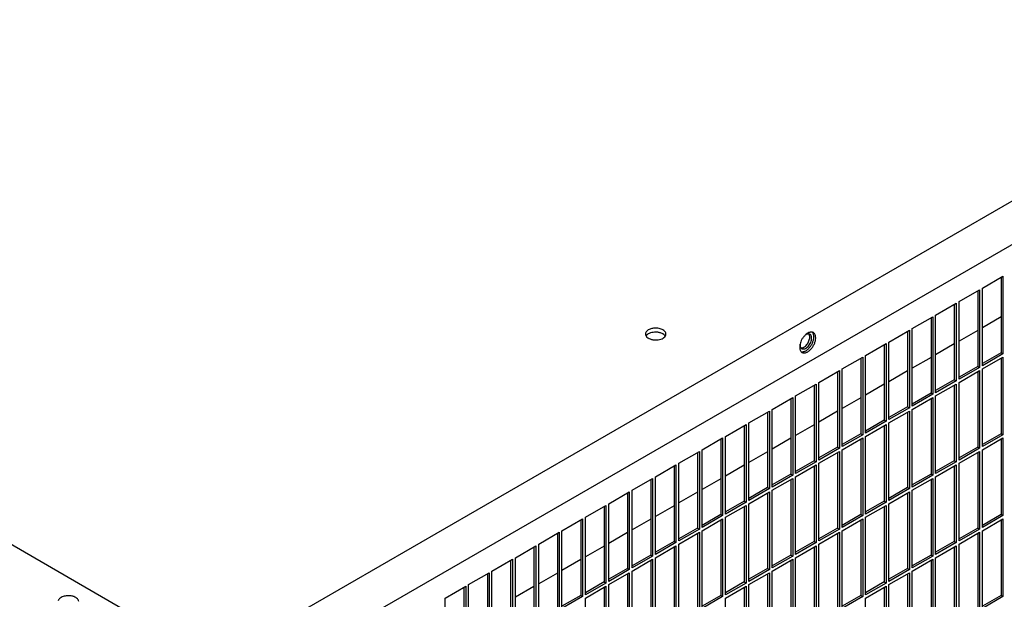
# Model space of a CAD drawing. Units: inches. Extents: x 0.1 to 16.8, y 0.2 to 10.7.
# Drawn here: x 13.3 to 14.4, y 7.8 to 8.5 of the extents above; entities that cross this region are included whole.
import ezdxf

# ---------------------------------------------------------------- set-up
doc = ezdxf.new("R2010")
doc.units = ezdxf.units.IN
doc.header["$LTSCALE"] = 0.935
doc.header["$MEASUREMENT"] = 0
doc.layers.get('0').update_dxf_attribs({"linetype": 'CONTINUOUS'})

msp = doc.modelspace()

# ---------------------------------------------------------------- linework, layer by layer
at = {"color": 3, "linetype": 'Continuous'}
for p, q in [((13.4164, 7.6715), (16.4666, 9.4325)), ((16.4303, 9.3589), (13.4604, 7.6442)), ((12.128, 8.5017), (13.4489, 7.7391)), ((14.4442, 8.1801), (14.4442, 8.0887)), ((14.4159, 8.1638), (14.4159, 8.0723)), ((14.3876, 8.1475), (14.3876, 8.056)), ((14.3594, 8.1311), (14.3594, 8.0397)), ((14.4442, 8.1321), (14.4216, 8.1191)), ((14.0376, 8.1091), (14.0382, 8.1106)), ((14.212, 8.1108), (14.2115, 8.1115)), ((14.2169, 8.1131), (14.2157, 8.1135)), ((14.3311, 8.1148), (14.3311, 8.0233)), ((14.4159, 8.1158), (14.3933, 8.1027)), ((14.0144, 8.1088), (14.0148, 8.1082)), ((14.2005, 8.0984), (14.2003, 8.0955)), ((14.3028, 8.0985), (14.3028, 8.007)), ((14.3876, 8.0995), (14.365, 8.0864)), ((14.2021, 8.09), (14.2031, 8.0892)), ((14.4442, 8.0887), (14.4216, 8.0756)), ((14.2745, 8.0822), (14.2745, 7.9907)), ((14.3594, 8.0832), (14.3367, 8.0701)), ((14.4442, 8.0822), (14.4442, 7.9907)), ((14.2462, 8.0658), (14.2462, 7.9744)), ((14.3311, 8.0668), (14.3084, 8.0537)), ((14.4159, 8.0723), (14.3933, 8.0593)), ((14.4159, 8.0658), (14.4159, 7.9744)), ((14.3028, 8.0505), (14.2801, 8.0374)), ((14.3876, 8.056), (14.365, 8.0429)), ((14.2179, 8.0495), (14.2179, 7.958)), ((14.3594, 8.0397), (14.3367, 8.0266)), ((14.3876, 8.0495), (14.3876, 7.958)), ((14.1896, 8.0332), (14.1896, 7.9417)), ((14.2745, 8.0342), (14.2518, 8.0211)), ((14.3594, 8.0332), (14.3594, 7.9417)), ((14.1614, 8.0168), (14.1614, 7.9254)), ((14.2462, 8.0178), (14.2236, 8.0048)), ((14.3311, 8.0233), (14.3084, 8.0103)), ((14.3311, 8.0168), (14.3311, 7.9254)), ((14.3028, 8.007), (14.2801, 7.9939)), ((14.1331, 8.0005), (14.1331, 7.909)), ((14.2179, 8.0015), (14.1953, 7.9884)), ((14.2745, 7.9907), (14.2518, 7.9776)), ((14.3028, 8.0005), (14.3028, 7.909)), ((14.4442, 7.9907), (14.4216, 7.9776)), ((14.1048, 7.9842), (14.1048, 7.8927)), ((14.1896, 7.9852), (14.167, 7.9721)), ((14.2745, 7.9842), (14.2745, 7.8927)), ((14.4442, 7.9842), (14.4442, 7.8927)), ((14.0765, 7.9678), (14.0765, 7.8764)), ((14.1614, 7.9688), (14.1387, 7.9558)), ((14.2462, 7.9744), (14.2236, 7.9613)), ((14.2462, 7.9678), (14.2462, 7.8764)), ((14.4159, 7.9744), (14.3933, 7.9613)), ((14.4159, 7.9678), (14.4159, 7.8764)), ((14.2179, 7.958), (14.1953, 7.9449)), ((14.3876, 7.958), (14.365, 7.9449)), ((14.0482, 7.9515), (14.0482, 7.86)), ((14.1331, 7.9525), (14.1104, 7.9394)), ((14.2179, 7.9515), (14.2179, 7.86)), ((14.3876, 7.9515), (14.3876, 7.86)), ((14.0199, 7.9352), (14.0199, 7.8437)), ((14.1048, 7.9362), (14.0821, 7.9231)), ((14.1896, 7.9417), (14.167, 7.9286)), ((14.1896, 7.9352), (14.1896, 7.8437)), ((14.3594, 7.9417), (14.3367, 7.9286)), ((14.3594, 7.9352), (14.3594, 7.8437)), ((14.0765, 7.9199), (14.0539, 7.9068)), ((14.1614, 7.9254), (14.1387, 7.9123)), ((14.3311, 7.9254), (14.3084, 7.9123)), ((13.9917, 7.9189), (13.9917, 7.8274)), ((14.1331, 7.909), (14.1104, 7.896)), ((14.1614, 7.9189), (14.1614, 7.8274)), ((14.3028, 7.909), (14.2801, 7.896)), ((14.3311, 7.9189), (14.3311, 7.8274)), ((13.9634, 7.9025), (13.9634, 7.8111)), ((14.0482, 7.9035), (14.0256, 7.8905)), ((14.1331, 7.9025), (14.1331, 7.8111)), ((14.3028, 7.9025), (14.3028, 7.8111)), ((13.9351, 7.8862), (13.9351, 7.7947)), ((14.0199, 7.8872), (13.9973, 7.8741)), ((14.1048, 7.8927), (14.0821, 7.8796)), ((14.1048, 7.8862), (14.1048, 7.7947)), ((14.2745, 7.8927), (14.2518, 7.8796)), ((14.2745, 7.8862), (14.2745, 7.7947)), ((14.4442, 7.8927), (14.4216, 7.8796)), ((14.4442, 7.8862), (14.4442, 7.7947)), ((14.0765, 7.8764), (14.0539, 7.8633)), ((14.2462, 7.8764), (14.2236, 7.8633)), ((14.4159, 7.8764), (14.3933, 7.8633)), ((13.9068, 7.8699), (13.9068, 7.7784)), ((13.9917, 7.8709), (13.969, 7.8578)), ((14.0482, 7.86), (14.0256, 7.847)), ((14.0765, 7.8699), (14.0765, 7.7784)), ((14.2179, 7.86), (14.1953, 7.847)), ((14.2462, 7.8699), (14.2462, 7.7784)), ((14.3876, 7.86), (14.365, 7.847)), ((14.4159, 7.8699), (14.4159, 7.7784)), ((13.8785, 7.8535), (13.8785, 7.7621)), ((13.9634, 7.8545), (13.9407, 7.8415)), ((14.0482, 7.8535), (14.0482, 7.7621)), ((14.2179, 7.8535), (14.2179, 7.7621)), ((14.3876, 7.8535), (14.3876, 7.7621)), ((13.8502, 7.8372), (13.8502, 7.7457)), ((13.9351, 7.8382), (13.9124, 7.8251)), ((14.0199, 7.8437), (13.9973, 7.8306)), ((14.0199, 7.8372), (14.0199, 7.7457)), ((14.1896, 7.8437), (14.167, 7.8306)), ((14.1896, 7.8372), (14.1896, 7.7457)), ((14.3594, 7.8437), (14.3367, 7.8306)), ((14.3594, 7.8372), (14.3594, 7.7457)), ((13.9917, 7.8274), (13.969, 7.8143)), ((14.1614, 7.8274), (14.1387, 7.8143)), ((14.3311, 7.8274), (14.3084, 7.8143)), ((13.822, 7.8209), (13.822, 7.7294)), ((13.9068, 7.8219), (13.8842, 7.8088)), ((13.9917, 7.8209), (13.9917, 7.7294)), ((14.1614, 7.8209), (14.1614, 7.7294)), ((14.3311, 7.8209), (14.3311, 7.7294)), ((13.7937, 7.8046), (13.7937, 7.7131)), ((13.8785, 7.8056), (13.8559, 7.7925)), ((13.9634, 7.8111), (13.9407, 7.798)), ((13.9634, 7.8046), (13.9634, 7.7131)), ((14.1331, 7.8111), (14.1104, 7.798)), ((14.1331, 7.8045), (14.1331, 7.7131)), ((14.3028, 7.8111), (14.2801, 7.798)), ((14.3028, 7.8045), (14.3028, 7.7131)), ((13.9351, 7.7947), (13.9124, 7.7816)), ((14.1048, 7.7947), (14.0821, 7.7816)), ((14.2745, 7.7947), (14.2518, 7.7816)), ((14.4442, 7.7947), (14.4216, 7.7816))]:
    msp.add_line(p, q, dxfattribs=at)
at = {"color": 7, "linetype": 'Continuous'}
for p, q in [((14.4216, 8.1671), (14.4464, 8.1814)), ((14.4464, 8.1814), (14.4464, 8.0874)), ((14.3933, 8.1507), (14.4182, 8.1651)), ((14.4182, 8.1651), (14.4182, 8.071)), ((14.4216, 8.073), (14.4216, 8.1671)), ((14.365, 8.1344), (14.3899, 8.1488)), ((14.3899, 8.1488), (14.3899, 8.0547)), ((14.3933, 8.0567), (14.3933, 8.1507)), ((14.365, 8.0403), (14.365, 8.1344)), ((14.3367, 8.1181), (14.3616, 8.1324)), ((14.3616, 8.1324), (14.3616, 8.0384)), ((14.0374, 8.1092), (14.0369, 8.1098)), ((14.2127, 8.1111), (14.2115, 8.1115)), ((14.2162, 8.1129), (14.2157, 8.1135)), ((14.3084, 8.1017), (14.3333, 8.1161)), ((14.3333, 8.1161), (14.3333, 8.022)), ((14.3367, 8.024), (14.3367, 8.1181)), ((14.2007, 8.0992), (14.2007, 8.0984)), ((14.2801, 8.0854), (14.305, 8.0998)), ((14.305, 8.0998), (14.305, 8.0057)), ((14.3084, 8.0077), (14.3084, 8.1017)), ((14.2018, 8.0946), (14.2027, 8.0938)), ((14.4464, 8.0874), (14.4216, 8.073)), ((14.4442, 8.0887), (14.4464, 8.0874)), ((14.2518, 8.0691), (14.2767, 8.0835)), ((14.2767, 8.0835), (14.2767, 7.9894)), ((14.2801, 7.9913), (14.2801, 8.0854)), ((14.4216, 8.0691), (14.4464, 8.0834)), ((14.4464, 8.0834), (14.4464, 7.9894)), ((14.2236, 8.0528), (14.2485, 8.0671)), ((14.2485, 8.0671), (14.2485, 7.9731)), ((14.2518, 7.975), (14.2518, 8.0691)), ((14.4182, 8.071), (14.3933, 8.0567)), ((14.3933, 8.0527), (14.4182, 8.0671)), ((14.4159, 8.0723), (14.4182, 8.071)), ((14.4182, 8.0671), (14.4182, 7.9731)), ((14.4216, 7.975), (14.4216, 8.0691)), ((14.1953, 8.0364), (14.2202, 8.0508)), ((14.2202, 8.0508), (14.2202, 7.9567)), ((14.2236, 7.9587), (14.2236, 8.0528)), ((14.3899, 8.0547), (14.365, 8.0403)), ((14.365, 8.0364), (14.3899, 8.0508)), ((14.3876, 8.056), (14.3899, 8.0547)), ((14.3899, 8.0508), (14.3899, 7.9567)), ((14.3933, 7.9587), (14.3933, 8.0527)), ((14.3616, 8.0384), (14.3367, 8.024)), ((14.3594, 8.0397), (14.3616, 8.0384)), ((14.167, 8.0201), (14.1919, 8.0345)), ((14.1919, 8.0345), (14.1919, 7.9404)), ((14.1953, 7.9424), (14.1953, 8.0364)), ((14.3367, 8.0201), (14.3616, 8.0345)), ((14.3616, 8.0345), (14.3616, 7.9404)), ((14.365, 7.9424), (14.365, 8.0364)), ((14.1387, 8.0038), (14.1636, 8.0181)), ((14.1636, 8.0181), (14.1636, 7.9241)), ((14.167, 7.926), (14.167, 8.0201)), ((14.3333, 8.022), (14.3084, 8.0077)), ((14.3084, 8.0038), (14.3333, 8.0181)), ((14.3311, 8.0233), (14.3333, 8.022)), ((14.3333, 8.0181), (14.3333, 7.9241)), ((14.3367, 7.926), (14.3367, 8.0201)), ((14.1387, 7.9097), (14.1387, 8.0038)), ((14.305, 8.0057), (14.2801, 7.9913)), ((14.3028, 8.007), (14.305, 8.0057)), ((14.3084, 7.9097), (14.3084, 8.0038)), ((14.1104, 7.9874), (14.1353, 8.0018)), ((14.1353, 8.0018), (14.1353, 7.9077)), ((14.2745, 7.9907), (14.2767, 7.9894)), ((14.2801, 7.9874), (14.305, 8.0018)), ((14.305, 8.0018), (14.305, 7.9077)), ((14.4442, 7.9907), (14.4464, 7.9894)), ((14.0821, 7.9711), (14.107, 7.9855)), ((14.107, 7.9855), (14.107, 7.8914)), ((14.1104, 7.8934), (14.1104, 7.9874)), ((14.2767, 7.9894), (14.2518, 7.975)), ((14.2518, 7.9711), (14.2767, 7.9855)), ((14.2767, 7.9855), (14.2767, 7.8914)), ((14.2801, 7.8934), (14.2801, 7.9874)), ((14.4464, 7.9894), (14.4216, 7.975)), ((14.4216, 7.9711), (14.4464, 7.9855)), ((14.4464, 7.9855), (14.4464, 7.8914)), ((14.0539, 7.9548), (14.0788, 7.9691)), ((14.0788, 7.9691), (14.0788, 7.8751)), ((14.0821, 7.877), (14.0821, 7.9711)), ((14.2485, 7.9731), (14.2236, 7.9587)), ((14.2236, 7.9548), (14.2485, 7.9691)), ((14.2462, 7.9744), (14.2485, 7.9731)), ((14.2485, 7.9691), (14.2485, 7.8751)), ((14.2518, 7.877), (14.2518, 7.9711)), ((14.4182, 7.9731), (14.3933, 7.9587)), ((14.3933, 7.9548), (14.4182, 7.9691)), ((14.4159, 7.9744), (14.4182, 7.9731)), ((14.4182, 7.9691), (14.4182, 7.8751)), ((14.4216, 7.877), (14.4216, 7.9711)), ((14.0539, 7.8607), (14.0539, 7.9548)), ((14.2202, 7.9567), (14.1953, 7.9424)), ((14.2179, 7.958), (14.2202, 7.9567)), ((14.2236, 7.8607), (14.2236, 7.9548)), ((14.3899, 7.9567), (14.365, 7.9424)), ((14.3876, 7.958), (14.3899, 7.9567)), ((14.3933, 7.8607), (14.3933, 7.9548)), ((14.0256, 7.9384), (14.0505, 7.9528)), ((14.0505, 7.9528), (14.0505, 7.8588)), ((14.1953, 7.9384), (14.2202, 7.9528)), ((14.2202, 7.9528), (14.2202, 7.8588)), ((14.365, 7.9384), (14.3899, 7.9528)), ((14.3899, 7.9528), (14.3899, 7.8587)), ((13.9973, 7.9221), (14.0222, 7.9365)), ((14.0222, 7.9365), (14.0222, 7.8424)), ((14.0256, 7.8444), (14.0256, 7.9384)), ((14.1919, 7.9404), (14.167, 7.926)), ((14.167, 7.9221), (14.1919, 7.9365)), ((14.1896, 7.9417), (14.1919, 7.9404)), ((14.1919, 7.9365), (14.1919, 7.8424)), ((14.1953, 7.8444), (14.1953, 7.9384)), ((14.3616, 7.9404), (14.3367, 7.926)), ((14.3367, 7.9221), (14.3616, 7.9365)), ((14.3594, 7.9417), (14.3616, 7.9404)), ((14.3616, 7.9365), (14.3616, 7.8424)), ((14.365, 7.8444), (14.365, 7.9384)), ((13.969, 7.9058), (13.9939, 7.9202)), ((13.9939, 7.9202), (13.9939, 7.8261)), ((13.9973, 7.8281), (13.9973, 7.9221)), ((14.1636, 7.9241), (14.1387, 7.9097)), ((14.1387, 7.9058), (14.1636, 7.9202)), ((14.1614, 7.9254), (14.1636, 7.9241)), ((14.1636, 7.9202), (14.1636, 7.8261)), ((14.167, 7.8281), (14.167, 7.9221)), ((14.3333, 7.9241), (14.3084, 7.9097)), ((14.3084, 7.9058), (14.3333, 7.9202)), ((14.3311, 7.9254), (14.3333, 7.9241)), ((14.3333, 7.9202), (14.3333, 7.8261)), ((14.3367, 7.828), (14.3367, 7.9221)), ((14.1353, 7.9077), (14.1104, 7.8934)), ((14.1331, 7.909), (14.1353, 7.9077)), ((14.305, 7.9077), (14.2801, 7.8934)), ((14.3028, 7.909), (14.305, 7.9077)), ((13.9407, 7.8895), (13.9656, 7.9038)), ((13.9656, 7.9038), (13.9656, 7.8098)), ((13.969, 7.8117), (13.969, 7.9058)), ((14.1104, 7.8895), (14.1353, 7.9038)), ((14.1353, 7.9038), (14.1353, 7.8098)), ((14.1387, 7.8117), (14.1387, 7.9058)), ((14.2801, 7.8895), (14.305, 7.9038)), ((14.305, 7.9038), (14.305, 7.8098)), ((14.3084, 7.8117), (14.3084, 7.9058)), ((13.9124, 7.8731), (13.9373, 7.8875)), ((13.9373, 7.8875), (13.9373, 7.7934)), ((13.9407, 7.7954), (13.9407, 7.8895)), ((14.107, 7.8914), (14.0821, 7.877)), ((14.0821, 7.8731), (14.107, 7.8875)), ((14.1048, 7.8927), (14.107, 7.8914)), ((14.107, 7.8875), (14.107, 7.7934)), ((14.1104, 7.7954), (14.1104, 7.8895)), ((14.2767, 7.8914), (14.2518, 7.877)), ((14.2518, 7.8731), (14.2767, 7.8875)), ((14.2745, 7.8927), (14.2767, 7.8914)), ((14.2767, 7.8875), (14.2767, 7.7934)), ((14.2801, 7.7954), (14.2801, 7.8895)), ((14.4464, 7.8914), (14.4216, 7.877)), ((14.4216, 7.8731), (14.4464, 7.8875)), ((14.4442, 7.8927), (14.4464, 7.8914)), ((14.4464, 7.8875), (14.4464, 7.7934)), ((13.9124, 7.7791), (13.9124, 7.8731)), ((14.0788, 7.8751), (14.0539, 7.8607)), ((14.0765, 7.8764), (14.0788, 7.8751)), ((14.0821, 7.7791), (14.0821, 7.8731)), ((14.2485, 7.8751), (14.2236, 7.8607)), ((14.2462, 7.8764), (14.2485, 7.8751)), ((14.2518, 7.7791), (14.2518, 7.8731)), ((14.4182, 7.8751), (14.3933, 7.8607)), ((14.4159, 7.8764), (14.4182, 7.8751)), ((14.4216, 7.7791), (14.4216, 7.8731)), ((13.8842, 7.8568), (13.909, 7.8712)), ((13.909, 7.8712), (13.909, 7.7771)), ((14.0482, 7.86), (14.0505, 7.8588)), ((14.0539, 7.8568), (14.0788, 7.8712)), ((14.0788, 7.8712), (14.0788, 7.7771)), ((14.2179, 7.86), (14.2202, 7.8588)), ((14.2236, 7.8568), (14.2485, 7.8712)), ((14.2485, 7.8712), (14.2485, 7.7771)), ((14.3876, 7.86), (14.3899, 7.8587)), ((14.3933, 7.8568), (14.4182, 7.8712)), ((14.4182, 7.8712), (14.4182, 7.7771)), ((13.8559, 7.8405), (13.8808, 7.8548)), ((13.8808, 7.8548), (13.8808, 7.7608)), ((13.8842, 7.7627), (13.8842, 7.8568)), ((14.0505, 7.8588), (14.0256, 7.8444)), ((14.0256, 7.8405), (14.0505, 7.8548)), ((14.0505, 7.8548), (14.0505, 7.7608)), ((14.0539, 7.7627), (14.0539, 7.8568)), ((14.2202, 7.8588), (14.1953, 7.8444)), ((14.1953, 7.8405), (14.2202, 7.8548)), ((14.2202, 7.8548), (14.2202, 7.7608)), ((14.2236, 7.7627), (14.2236, 7.8568)), ((14.3899, 7.8587), (14.365, 7.8444)), ((14.365, 7.8405), (14.3899, 7.8548)), ((14.3899, 7.8548), (14.3899, 7.7608)), ((14.3933, 7.7627), (14.3933, 7.8568)), ((13.8276, 7.8241), (13.8525, 7.8385)), ((13.8525, 7.8385), (13.8525, 7.7444)), ((13.8559, 7.7464), (13.8559, 7.8405)), ((14.0222, 7.8424), (13.9973, 7.8281)), ((13.9973, 7.8241), (14.0222, 7.8385)), ((14.0199, 7.8437), (14.0222, 7.8424)), ((14.0222, 7.8385), (14.0222, 7.7444)), ((14.0256, 7.7464), (14.0256, 7.8405)), ((14.1919, 7.8424), (14.167, 7.8281)), ((14.167, 7.8241), (14.1919, 7.8385)), ((14.1896, 7.8437), (14.1919, 7.8424)), ((14.1919, 7.8385), (14.1919, 7.7444)), ((14.1953, 7.7464), (14.1953, 7.8405)), ((14.3616, 7.8424), (14.3367, 7.828)), ((14.3367, 7.8241), (14.3616, 7.8385)), ((14.3594, 7.8437), (14.3616, 7.8424)), ((14.3616, 7.8385), (14.3616, 7.7444)), ((14.365, 7.7464), (14.365, 7.8405)), ((13.8276, 7.7301), (13.8276, 7.8241)), ((13.9939, 7.8261), (13.969, 7.8117)), ((13.9917, 7.8274), (13.9939, 7.8261)), ((13.9973, 7.7301), (13.9973, 7.8241)), ((14.1636, 7.8261), (14.1387, 7.8117)), ((14.1614, 7.8274), (14.1636, 7.8261)), ((14.167, 7.7301), (14.167, 7.8241)), ((14.3333, 7.8261), (14.3084, 7.8117)), ((14.3311, 7.8274), (14.3333, 7.8261)), ((14.3367, 7.7301), (14.3367, 7.8241)), ((13.7993, 7.8078), (13.8242, 7.8222)), ((13.8242, 7.8222), (13.8242, 7.7281)), ((13.969, 7.8078), (13.9939, 7.8222)), ((13.9939, 7.8222), (13.9939, 7.7281)), ((14.1387, 7.8078), (14.1636, 7.8222)), ((14.1636, 7.8222), (14.1636, 7.7281)), ((14.3084, 7.8078), (14.3333, 7.8222)), ((14.3333, 7.8222), (14.3333, 7.7281)), ((13.771, 7.7915), (13.7959, 7.8058)), ((13.7959, 7.8058), (13.7959, 7.7118)), ((13.7993, 7.7137), (13.7993, 7.8078)), ((13.9656, 7.8098), (13.9407, 7.7954)), ((13.9407, 7.7915), (13.9656, 7.8058)), ((13.9634, 7.8111), (13.9656, 7.8098)), ((13.9656, 7.8058), (13.9656, 7.7118)), ((13.969, 7.7137), (13.969, 7.8078)), ((14.1353, 7.8098), (14.1104, 7.7954)), ((14.1104, 7.7915), (14.1353, 7.8058)), ((14.1331, 7.8111), (14.1353, 7.8098)), ((14.1353, 7.8058), (14.1353, 7.7118)), ((14.1387, 7.7137), (14.1387, 7.8078)), ((14.305, 7.8098), (14.2801, 7.7954)), ((14.2801, 7.7915), (14.305, 7.8058)), ((14.3028, 7.8111), (14.305, 7.8098)), ((14.305, 7.8058), (14.305, 7.7118)), ((14.3084, 7.7137), (14.3084, 7.8078)), ((13.771, 7.6974), (13.771, 7.7915)), ((13.9373, 7.7934), (13.9124, 7.7791)), ((13.9351, 7.7947), (13.9373, 7.7934)), ((13.9407, 7.6974), (13.9407, 7.7915)), ((14.107, 7.7934), (14.0821, 7.7791)), ((14.1048, 7.7947), (14.107, 7.7934)), ((14.1104, 7.6974), (14.1104, 7.7915)), ((14.2767, 7.7934), (14.2518, 7.7791)), ((14.2745, 7.7947), (14.2767, 7.7934)), ((14.2801, 7.6974), (14.2801, 7.7915)), ((14.4464, 7.7934), (14.4216, 7.7791)), ((14.4442, 7.7947), (14.4464, 7.7934))]:
    msp.add_line(p, q, dxfattribs=at)
at = {"color": 3, "linetype": 'Continuous'}
for centre, radius, start, end in [((14.0326, 8.1107), 0.00586, 31.3709, 37.3458), ((14.0341, 8.1114), 0.00417, 348.9045, 359.9897), ((14.2181, 8.095), 0.0179, 168.4331, 169.2618), ((14.2187, 8.0949), 0.0185, 166.7331, 168.4281)]:
    msp.add_arc(centre, radius, start, end, dxfattribs=at)
at = {"color": 7, "linetype": 'Continuous'}
msp.add_arc((14.2116, 8.1097), 0.00563, 32.9202, 35.097, dxfattribs=at)
at = {"color": 3, "linetype": 'Continuous'}
for points, knots in [([(14.0193, 8.1175), (14.0185, 8.1172), (14.0169, 8.1165), (14.015, 8.115), (14.0138, 8.1133), (14.0135, 8.112), (14.0135, 8.1114)], [0, 0, 0, 0, 0.300633, 0.564958, 0.793943, 1, 1, 1, 1]), ([(14.0135, 8.1114), (14.0135, 8.1112), (14.0136, 8.1103), (14.014, 8.1094), (14.0144, 8.1088)], [0, 0, 0, 0, 0.241165, 1, 1, 1, 1]), ([(14.0245, 8.1185), (14.024, 8.1185), (14.0223, 8.1183), (14.0205, 8.1179), (14.0193, 8.1175)], [0, 0, 0, 0, 0.258629, 1, 1, 1, 1]), ([(14.0347, 8.1165), (14.0332, 8.1173), (14.0298, 8.1184), (14.0263, 8.1186), (14.0245, 8.1185)], [0, 0, 0, 0, 0.47493, 1, 1, 1, 1]), ([(14.0372, 8.1143), (14.0371, 8.1145), (14.0363, 8.1154), (14.0354, 8.116), (14.0347, 8.1165)], [0, 0, 0, 0, 0.232028, 1, 1, 1, 1]), ([(14.0383, 8.1114), (14.0383, 8.1116), (14.0382, 8.1124), (14.0379, 8.1132), (14.0376, 8.1138)], [0, 0, 0, 0, 0.242838, 1, 1, 1, 1]), ([(14.2071, 8.1102), (14.2063, 8.1094), (14.2049, 8.1078), (14.203, 8.1052), (14.2016, 8.1022), (14.201, 8.1002), (14.2007, 8.0992)], [0, 0, 0, 0, 0.245198, 0.499999, 0.754801, 1, 1, 1, 1]), ([(14.2157, 8.1135), (14.2153, 8.1136), (14.2147, 8.1137), (14.2137, 8.1137), (14.2126, 8.1135), (14.2111, 8.113), (14.2091, 8.1119), (14.2078, 8.1108), (14.2071, 8.1102)], [0, 0, 0, 0, 0.100484, 0.206437, 0.319306, 0.439954, 0.705091, 1, 1, 1, 1]), ([(14.2126, 8.1078), (14.2126, 8.1081), (14.2125, 8.1091), (14.2123, 8.1101), (14.212, 8.1108)], [0, 0, 0, 0, 0.27335, 1, 1, 1, 1]), ([(14.2197, 8.1068), (14.2197, 8.1075), (14.2196, 8.1088), (14.2191, 8.1106), (14.2182, 8.1121), (14.2173, 8.1128), (14.2169, 8.1131)], [0, 0, 0, 0, 0.289805, 0.54905, 0.782228, 1, 1, 1, 1]), ([(14.0148, 8.1082), (14.015, 8.108), (14.0157, 8.1073), (14.0165, 8.1067), (14.0171, 8.1064)], [0, 0, 0, 0, 0.234937, 1, 1, 1, 1]), ([(14.0171, 8.1064), (14.0175, 8.1062), (14.0189, 8.1054), (14.0205, 8.1049), (14.0218, 8.1047)], [0, 0, 0, 0, 0.233029, 1, 1, 1, 1]), ([(14.0218, 8.1047), (14.0222, 8.1046), (14.024, 8.1043), (14.0259, 8.1042), (14.0273, 8.1043)], [0, 0, 0, 0, 0.246331, 1, 1, 1, 1]), ([(14.0273, 8.1043), (14.0295, 8.1044), (14.0333, 8.1052), (14.0367, 8.1076), (14.0376, 8.1091)], [0, 0, 0, 0, 0.560646, 1, 1, 1, 1]), ([(14.2018, 8.0946), (14.2023, 8.0946), (14.2032, 8.0946), (14.2044, 8.095), (14.2057, 8.0956), (14.2073, 8.0968), (14.209, 8.0986), (14.2105, 8.1007), (14.2116, 8.103), (14.2124, 8.1054), (14.2126, 8.107), (14.2126, 8.1078)], [0, 0, 0, 0, 0.092009, 0.143614, 0.199226, 0.321735, 0.456564, 0.598246, 0.740266, 0.876057, 1, 1, 1, 1]), ([(14.2031, 8.0892), (14.2034, 8.089), (14.2042, 8.0887), (14.2054, 8.0885), (14.2068, 8.0886), (14.2081, 8.089), (14.2096, 8.0896), (14.2115, 8.0908), (14.2139, 8.0929), (14.2163, 8.096), (14.2182, 8.0995), (14.2194, 8.1031), (14.2197, 8.1056), (14.2197, 8.1068)], [0, 0, 0, 0, 0.042849, 0.087466, 0.135288, 0.187239, 0.243731, 0.304737, 0.438372, 0.582681, 0.729798, 0.871354, 1, 1, 1, 1]), ([(14.2003, 8.0955), (14.2003, 8.095), (14.2003, 8.0939), (14.2007, 8.0924), (14.2012, 8.0911), (14.2018, 8.0903), (14.2021, 8.09)], [0, 0, 0, 0, 0.283069, 0.542535, 0.780024, 1, 1, 1, 1]), ([(13.3058, 7.7923), (13.3054, 7.7921), (13.3039, 7.7911), (13.3027, 7.7896), (13.3023, 7.7884)], [0, 0, 0, 0, 0.284742, 1, 1, 1, 1]), ([(13.3159, 7.7944), (13.3141, 7.7945), (13.3106, 7.7943), (13.3072, 7.7931), (13.3058, 7.7923)], [0, 0, 0, 0, 0.525071, 1, 1, 1, 1]), ([(13.3212, 7.7933), (13.3208, 7.7935), (13.3191, 7.794), (13.3173, 7.7943), (13.3159, 7.7944)], [0, 0, 0, 0, 0.239984, 1, 1, 1, 1]), ([(13.327, 7.7873), (13.327, 7.7879), (13.3267, 7.7892), (13.3254, 7.7909), (13.3235, 7.7923), (13.322, 7.793), (13.3212, 7.7933)], [0, 0, 0, 0, 0.206057, 0.435041, 0.699366, 1, 1, 1, 1])]:
    msp.add_open_spline(points, degree=3, knots=knots, dxfattribs=at)
at = {"color": 7, "linetype": 'Continuous'}
for points, knots in [([(14.0245, 8.1136), (14.0223, 8.1135), (14.0185, 8.1127), (14.015, 8.1103), (14.0142, 8.1089)], [0, 0, 0, 0, 0.560646, 1, 1, 1, 1]), ([(14.03, 8.1133), (14.0295, 8.1134), (14.0277, 8.1137), (14.0259, 8.1137), (14.0245, 8.1136)], [0, 0, 0, 0, 0.246331, 1, 1, 1, 1]), ([(14.0347, 8.1116), (14.0343, 8.1118), (14.0328, 8.1125), (14.0312, 8.113), (14.03, 8.1133)], [0, 0, 0, 0, 0.233029, 1, 1, 1, 1]), ([(14.0369, 8.1098), (14.0368, 8.1099), (14.0361, 8.1106), (14.0353, 8.1112), (14.0347, 8.1116)], [0, 0, 0, 0, 0.234937, 1, 1, 1, 1]), ([(14.2115, 8.1115), (14.2112, 8.1116), (14.2104, 8.1116), (14.2093, 8.1113), (14.2082, 8.1109), (14.2074, 8.1104), (14.2071, 8.1102)], [0, 0, 0, 0, 0.217309, 0.454743, 0.715547, 1, 1, 1, 1]), ([(14.2148, 8.1065), (14.2148, 8.107), (14.2147, 8.108), (14.2144, 8.1093), (14.2137, 8.1104), (14.2131, 8.1109), (14.2127, 8.1111)], [0, 0, 0, 0, 0.289808, 0.549048, 0.782228, 1, 1, 1, 1]), ([(14.2175, 8.1081), (14.2175, 8.1085), (14.2174, 8.1101), (14.2169, 8.1118), (14.2163, 8.1127)], [0, 0, 0, 0, 0.278275, 1, 1, 1, 1]), ([(14.2007, 8.0984), (14.2007, 8.098), (14.2007, 8.0973), (14.201, 8.096), (14.2014, 8.0951), (14.2018, 8.0946)], [0, 0, 0, 0, 0.280547, 0.540115, 1, 1, 1, 1]), ([(14.2021, 8.09), (14.2025, 8.0899), (14.2032, 8.0898), (14.2045, 8.0899), (14.2058, 8.0903), (14.2076, 8.091), (14.2098, 8.0925), (14.2123, 8.095), (14.2145, 8.098), (14.2161, 8.1013), (14.2172, 8.1047), (14.2175, 8.107), (14.2175, 8.1081)], [0, 0, 0, 0, 0.043798, 0.090557, 0.141058, 0.195673, 0.316854, 0.451486, 0.593973, 0.737419, 0.874784, 1, 1, 1, 1]), ([(14.2027, 8.0938), (14.203, 8.0936), (14.2035, 8.0934), (14.2044, 8.0933), (14.2054, 8.0933), (14.2068, 8.0937), (14.2086, 8.0947), (14.2106, 8.0964), (14.2123, 8.0987), (14.2137, 8.1012), (14.2146, 8.1039), (14.2148, 8.1057), (14.2148, 8.1065)], [0, 0, 0, 0, 0.04286, 0.08749, 0.135323, 0.187288, 0.304553, 0.438224, 0.58257, 0.729726, 0.87132, 1, 1, 1, 1])]:
    msp.add_open_spline(points, degree=3, knots=knots, dxfattribs=at)

doc.saveas('drawing.dxf')
